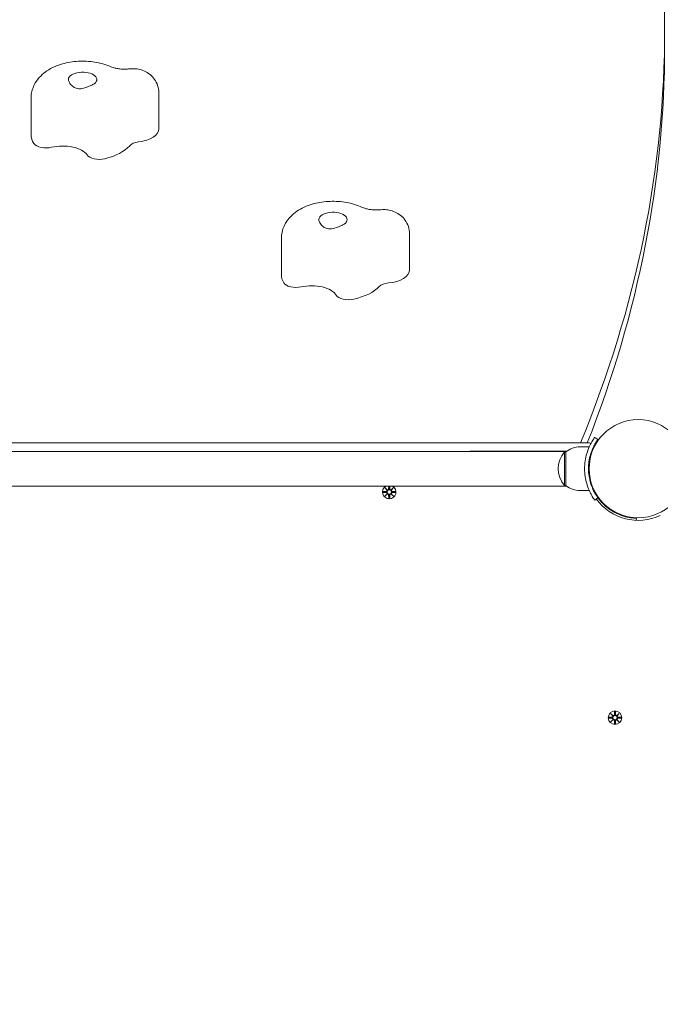
# Model space of a CAD drawing. Units: millimetres. Extents: x 190 to 17990, y 171 to 14971.
# Drawn here: x 7658 to 8154, y 6759 to 7522 of the extents above; entities that cross this region are included whole.
import ezdxf

# ---------------------------------------------------------------- set-up
doc = ezdxf.new("R2010")
doc.units = ezdxf.units.MM
doc.layers.add('Widoczne (ISO)', color=7, linetype='Continuous', lineweight=15)
doc.layers.add('wymiary 100', color=5, linetype='Continuous')
doc.layers.add('wymiary 100 strefy', color=5, linetype='Continuous')
doc.styles.get("Standard").update_dxf_attribs({"font": 'arial.ttf'})
doc.dimstyles.new('FK_rzuty 100_m$0', dxfattribs={"dimscale": 100, "dimtxt": 2.5, "dimasz": 2.5, "dimexe": 1.25, "dimexo": 0.625, "dimtad": 1, "dimlfac": 0.001, "dimrnd": 0.01, "dimzin": 1, "dimdsep": 46, "dimtxsty": 'Standard', "dimblk": 'OBLIQUE', "dimblk1": 'ARCHTICK', "dimblk2": 'OBLIQUE', "dimcen": 2.5, "dimadec": 0, "dimazin": 0, "dimtfac": 1, "dimtmove": 0, "dimatfit": 3, "dimfxl": 1, "dimarcsym": 0})
doc.dimstyles.new('FK_rzuty 100_STREFY', dxfattribs={"dimscale": 100, "dimtxt": 4, "dimasz": 2.5, "dimexe": 1.25, "dimexo": 0.625, "dimgap": 1, "dimtad": 1, "dimdec": 1, "dimlfac": 0.001, "dimrnd": 0.01, "dimzin": 1, "dimdsep": 46, "dimtxsty": 'Standard', "dimblk": 'OBLIQUE', "dimcen": 2.5, "dimadec": 0, "dimazin": 0, "dimtfac": 1, "dimtdec": 1, "dimtmove": 0, "dimatfit": 3, "dimfxl": 1, "dimarcsym": 0})

# ---------------------------------------------------------------- blocks, each defined once
blk = doc.blocks.new('_Oblique')
at = {"color": 0, "linetype": 'ByBlock', "lineweight": -2}
blk.add_line((-0.5, -0.5), (0.5, 0.5), dxfattribs=at)
blk = doc.blocks.new('*D8')
at = {"layer": 'Defpoints', "color": 0, "transparency": 16777216}
for p in [(12497.09, 10499.66), (12497.09, 6781.08), (5359.75, 6770.7)]:
    blk.add_point(p, dxfattribs=at)
at = {"layer": 'wymiary 100 strefy', "color": 0, "lineweight": -2, "transparency": 16777216}
for p, q in [((5359.75, 6833.2), (5359.75, 10624.66)), ((12497.09, 6843.58), (12497.09, 10624.66)), ((5359.75, 10499.66), (12497.09, 10499.66))]:
    blk.add_line(p, q, dxfattribs=at)
at = {"layer": 'wymiary 100 strefy', "color": 0, "lineweight": -2, "transparency": 16777216, "xscale": 200, "yscale": 200, "zscale": 200, "rotation": 180}
blk.add_blockref('_Oblique', (5359.75, 10499.66), dxfattribs=at)
at = {"layer": 'wymiary 100 strefy', "color": 0, "lineweight": -2, "transparency": 16777216, "xscale": 200, "yscale": 200, "zscale": 200}
blk.add_blockref('_Oblique', (12497.09, 10499.66), dxfattribs=at)
at = {"layer": 'wymiary 100 strefy', "color": 0, "transparency": 16777216, "insert": (8928.42, 10752.83), "char_height": 300, "attachment_point": 5}
blk.add_mtext('7.10 m', dxfattribs=at)
blk = doc.blocks.new('*D9')
at = {"layer": 'Defpoints', "color": 0, "transparency": 16777216}
for p in [(11051.31, 9881.24), (11051.31, 7090.7), (6859.82, 6770.7)]:
    blk.add_point(p, dxfattribs=at)
at = {"layer": 'wymiary 100', "color": 0, "linetype": 'ByBlock', "lineweight": -2, "transparency": 16777216}
for p, q in [((6859.82, 6833.2), (6859.82, 10006.24)), ((11051.31, 7153.2), (11051.31, 10006.24)), ((6859.82, 9881.24), (11051.31, 9881.24))]:
    blk.add_line(p, q, dxfattribs=at)
at = {"layer": 'wymiary 100', "color": 0, "lineweight": -2, "transparency": 16777216, "xscale": 250, "yscale": 250, "zscale": 250, "rotation": 180}
blk.add_blockref('_Oblique', (6859.82, 9881.24), dxfattribs=at)
at = {"layer": 'wymiary 100', "color": 0, "lineweight": -2, "transparency": 16777216, "xscale": 250, "yscale": 250, "zscale": 250}
blk.add_blockref('_Oblique', (11051.31, 9881.24), dxfattribs=at)
at = {"layer": 'wymiary 100', "color": 0, "transparency": 16777216, "insert": (8955.57, 10071.39), "char_height": 250, "attachment_point": 5}
blk.add_mtext('4.19', dxfattribs=at)
blk = doc.blocks.new('_ArchTick')
at = {"color": 0, "linetype": 'ByBlock', "const_width": 0.15}
blk.add_lwpolyline([(-0.5, -0.5), (0.5, 0.5)], dxfattribs=at)
blk = doc.blocks.new('*D10')
at = {"layer": 'Defpoints', "color": 0, "transparency": 16777216}
for p in [(8157.79, 9335.5), (3956.48, 2109.72), (10092.5, 2109.72)]:
    blk.add_point(p, dxfattribs=at)
at = {"layer": 'wymiary 100 strefy', "color": 0, "lineweight": -2, "transparency": 16777216}
for p, q in [((8095.29, 9335.5), (3831.48, 9335.5)), ((3956.48, 9335.5), (3956.48, 2109.72)), ((10030, 2109.72), (3831.48, 2109.72))]:
    blk.add_line(p, q, dxfattribs=at)
at = {"layer": 'wymiary 100 strefy', "color": 0, "lineweight": -2, "transparency": 16777216, "xscale": 200, "yscale": 200, "zscale": 200}
for p, rotation in [((3956.48, 9335.5), 90), ((3956.48, 2109.72), 270)]:
    blk.add_blockref('_Oblique', p, dxfattribs=dict(at, rotation=rotation))
at = {"layer": 'wymiary 100 strefy', "color": 0, "transparency": 16777216, "insert": (3703.31, 5722.61), "char_height": 300, "attachment_point": 5, "rotation": 90}
blk.add_mtext('7.20 m', dxfattribs=at)
blk = doc.blocks.new('*D11')
at = {"layer": 'Defpoints', "color": 0, "transparency": 16777216}
for p in [(7419.29, 7881.58), (4636.87, 3981.55), (9902.24, 3981.55)]:
    blk.add_point(p, dxfattribs=at)
at = {"layer": 'wymiary 100', "color": 0, "linetype": 'ByBlock', "lineweight": -2, "transparency": 16777216}
for p, q in [((7356.79, 7881.58), (4511.87, 7881.58)), ((4636.87, 7881.58), (4636.87, 3981.55)), ((9839.74, 3981.55), (4511.87, 3981.55))]:
    blk.add_line(p, q, dxfattribs=at)
at = {"layer": 'wymiary 100', "color": 0, "lineweight": -2, "transparency": 16777216, "xscale": 250, "yscale": 250, "zscale": 250}
for p, rotation in [((4636.87, 7881.58), 90), ((4636.87, 3981.55), 270)]:
    blk.add_blockref('_Oblique', p, dxfattribs=dict(at, rotation=rotation))
at = {"layer": 'wymiary 100', "color": 0, "transparency": 16777216, "insert": (4446.64, 5931.57), "char_height": 250, "attachment_point": 5, "rotation": 90}
blk.add_mtext('3.90', dxfattribs=at)

msp = doc.modelspace()

# ---------------------------------------------------------------- linework, layer by layer
at = {"layer": 'Widoczne (ISO)'}
for p, q in [((7765.668, 7437.027), (7765.668, 7465.099)), ((7666.629, 7432.538), (7666.629, 7460.61)), ((7860.689, 7323.941), (7860.689, 7352.013)), ((7959.988, 7327.781), (7959.988, 7355.853)), ((8103.575, 7197.983), (8106.009, 7196.23)), ((8099.342, 7193.698), (7369.237, 7193.698)), ((8092.29, 7190.698), (8099.376, 7190.698)), ((7460.95, 7187.148), (8006.629, 7187.148)), ((8006.438, 7187.131), (8009.141, 7187.131)), ((8081.915, 7187.198), (8007.79, 7187.198)), ((8008.95, 7187.148), (8081.85, 7187.148)), ((8080.29, 7186.698), (8080.29, 7160.698)), ((8081.29, 7186.698), (8080.29, 7186.698)), ((8081.29, 7160.698), (8081.29, 7186.698)), ((8098.948, 7177.698), (8099.45, 7177.698)), ((8098.948, 7169.698), (8099.45, 7169.698)), ((7460.95, 7160.248), (8006.629, 7160.248)), ((7940.931, 7159.057), (7942.758, 7157.331)), ((7940.931, 7159.057), (7942.566, 7157.422)), ((7942.657, 7157.23), (7940.931, 7159.057)), ((7943.911, 7160.248), (7943.805, 7158.023)), ((7944.668, 7160.248), (7944.774, 7158.023)), ((7945.821, 7157.331), (7947.648, 7159.057)), ((7947.648, 7159.057), (7945.922, 7157.23)), ((7947.648, 7159.057), (7946.013, 7157.422)), ((8009.141, 7160.266), (8006.438, 7160.266)), ((8007.79, 7160.198), (8081.915, 7160.198)), ((8008.95, 7160.248), (8081.85, 7160.248)), ((8081.29, 7160.698), (8080.29, 7160.698)), ((7939.528, 7156.067), (7941.965, 7156.183)), ((7939.528, 7155.33), (7941.965, 7155.214)), ((7940.931, 7152.34), (7942.657, 7154.167)), ((7942.758, 7154.066), (7940.931, 7152.34)), ((7940.931, 7152.34), (7942.566, 7153.975)), ((7942.566, 7157.422), (7942.736, 7157.252)), ((7942.566, 7153.975), (7942.736, 7154.144)), ((7943.921, 7150.937), (7943.805, 7153.373)), ((7944.658, 7150.937), (7944.774, 7153.373)), ((7947.648, 7152.34), (7945.821, 7154.066)), ((7946.013, 7157.422), (7945.844, 7157.252)), ((7946.013, 7153.975), (7945.844, 7154.144)), ((7945.922, 7154.167), (7947.648, 7152.34)), ((7947.648, 7152.34), (7946.013, 7153.975)), ((7949.051, 7156.067), (7946.615, 7156.183)), ((7949.051, 7155.33), (7946.615, 7155.214)), ((8092.29, 7156.698), (8099.376, 7156.698)), ((8106.009, 7151.167), (8103.575, 7149.414)), ((8107.349, 7149.415), (8107.705, 7149.771)), ((8113.006, 7143.758), (8113.362, 7144.114)), ((8135.889, 7135.174), (8135.836, 7133.725)), ((8115.931, 6984.057), (8117.758, 6982.331)), ((8115.931, 6984.057), (8117.566, 6982.422)), ((8117.657, 6982.23), (8115.931, 6984.057)), ((8118.921, 6985.46), (8118.805, 6983.023)), ((8119.658, 6985.46), (8119.774, 6983.023)), ((8120.821, 6982.331), (8122.648, 6984.057)), ((8122.648, 6984.057), (8120.922, 6982.23)), ((8122.648, 6984.057), (8121.013, 6982.422)), ((8114.528, 6981.067), (8116.965, 6981.183)), ((8114.528, 6980.33), (8116.965, 6980.214)), ((8115.931, 6977.34), (8117.657, 6979.167)), ((8117.758, 6979.066), (8115.931, 6977.34)), ((8115.931, 6977.34), (8117.566, 6978.975)), ((8117.566, 6982.422), (8117.736, 6982.252)), ((8117.566, 6978.975), (8117.736, 6979.144)), ((8118.921, 6975.937), (8118.805, 6978.373)), ((8119.658, 6975.937), (8119.774, 6978.373)), ((8122.648, 6977.34), (8120.821, 6979.066)), ((8121.013, 6982.422), (8120.844, 6982.252)), ((8121.013, 6978.975), (8120.844, 6979.144)), ((8120.922, 6979.167), (8122.648, 6977.34)), ((8122.648, 6977.34), (8121.013, 6978.975)), ((8124.051, 6981.067), (8121.615, 6981.183)), ((8124.051, 6980.33), (8121.615, 6980.214))]:
    msp.add_line(p, q, dxfattribs=at)
for centre, radius in [((8137.29, 7173.698), 38.05), ((7944.29, 7155.698), 1.676), ((8119.29, 6980.698), 5.25), ((8119.29, 6980.698), 1.676)]:
    msp.add_circle(centre, radius, dxfattribs=at)
for centre, radius, start, end in [((8092.29, 7173.573), 17.125, 90, 129.966213), ((8099.342, 7191.698), 2, 50.287282, 90), ((8007.79, 7173.698), 13.5, 84.254106, 95.745894), ((8094.69, 7173.698), 19.4, 137.924978, 222.075022), ((7944.29, 7155.698), 5.25, 119.926435, 60.073565), ((8007.79, 7173.698), 13.5, 264.254106, 275.745894), ((8092.29, 7173.823), 17.125, 230.033787, 270), ((7941.928, 7156.96), 0.778, 272.726537, 20.303131), ((7941.928, 7154.437), 0.778, 339.696869, 87.273463), ((7943.028, 7158.06), 0.778, 249.696869, 357.273463), ((7943.028, 7153.336), 0.778, 2.726537, 110.303131), ((7945.551, 7158.06), 0.778, 182.726537, 290.303131), ((7945.551, 7153.336), 0.778, 69.696869, 177.273463), ((7946.652, 7156.96), 0.778, 159.696869, 267.273463), ((7946.652, 7154.437), 0.778, 92.726537, 200.303131), ((8137.29, 7173.698), 38.55, 215.765156, 267.918187), ((8137.29, 7173.698), 40, 215.765156, 295.376934), ((8118.028, 6983.06), 0.778, 249.696869, 357.273463), ((8120.551, 6983.06), 0.778, 182.726537, 290.303131), ((8116.928, 6981.96), 0.778, 272.726537, 20.303131), ((8116.928, 6979.437), 0.778, 339.696869, 87.273463), ((8118.028, 6978.336), 0.778, 2.726537, 110.303131), ((8120.551, 6978.336), 0.778, 69.696869, 177.273463), ((8121.652, 6981.96), 0.778, 159.696869, 267.273463), ((8121.652, 6979.437), 0.778, 92.726537, 200.303131)]:
    msp.add_arc(centre, radius, start, end, dxfattribs=at)
for centre, major_axis, ratio, start_param, end_param in [((5165.509, 7513.605), (2992.28, 0), 0.5150381, 6.0740867, 6.4936055), ((5165.509, 7500.748), (2992.28, 0), 0.5150381, 6.0826078, 6.2831853), ((7706.629, 7475.397), (-11, 0), 0.5150381, 2.3571234, 6.2759443), ((7745.668, 7437.027), (20, 0), 0.5150381, 4.9320466, 6.2831853), ((7706.629, 7432.538), (-40, 0), 0.5150381, 0, 0.3338725), ((7678.286, 7427.475), (-10, 0), 0.5150381, 0.3338725, 2.0160098), ((7752.205, 7421.947), (-10, 0), 0.5150381, 4.9320466, 5.8593418), ((7691.206, 7413.53), (20, 0), 0.5150381, 0.3338725, 2.0160098), ((7706.629, 7432.538), (-40, 0), 0.5150381, 2.0160098, 2.7177492), ((7719.549, 7418.593), (-10, 0), 0.5150381, 0.3338725, 2.0160098), ((7900.689, 7366.799), (-11, 0), 0.5150381, 2.3249442, 6.2437651), ((7939.988, 7327.781), (20, 0), 0.5150381, 4.8998675, 6.2831853), ((7900.689, 7323.941), (-40, 0), 0.5150381, 0, 0.3016934), ((7872.044, 7319.35), (-10, 0), 0.5150381, 0.3016934, 1.9838307), ((7884.086, 7305.198), (20, 0), 0.5150381, 0.3016934, 1.9838307), ((7900.689, 7323.941), (-40, 0), 0.5150381, 1.9838307, 2.6855701), ((7945.579, 7312.6), (-10, 0), 0.5150381, 4.8998675, 5.8271627), ((7912.731, 7309.789), (-10, 0), 0.5150381, 0.3016934, 1.9838307), ((7942.956, 7157.985), (0.471, 0.498), 0.9884519, 3.293586, 3.6085399), ((7942.003, 7157.032), (0.498, 0.471), 0.9884519, 5.816238, 6.131192), ((7942.003, 7154.365), (-0.498, 0.471), 0.9884519, 3.293586, 3.6085399), ((7942.956, 7153.412), (-0.471, 0.498), 0.9884519, 5.816238, 6.131192), ((7945.623, 7157.985), (0.471, -0.498), 0.9884519, 5.816238, 6.131192), ((7945.623, 7153.412), (-0.471, -0.498), 0.9884519, 3.293586, 3.6085399), ((7946.576, 7157.032), (0.498, -0.471), 0.9884519, 3.293586, 3.6085399), ((7946.576, 7154.365), (-0.498, -0.471), 0.9884519, 5.816238, 6.131192), ((8117.956, 6982.985), (0.471, 0.498), 0.9884519, 3.293586, 3.6085399), ((8117.003, 6982.032), (0.498, 0.471), 0.9884519, 5.816238, 6.131192), ((8117.003, 6979.365), (-0.498, 0.471), 0.9884519, 3.293586, 3.6085399), ((8117.956, 6978.412), (-0.471, 0.498), 0.9884519, 5.816238, 6.131192), ((8120.623, 6982.985), (0.471, -0.498), 0.9884519, 5.816238, 6.131192), ((8120.623, 6978.412), (-0.471, -0.498), 0.9884519, 3.293586, 3.6085399), ((8121.576, 6982.032), (0.498, -0.471), 0.9884519, 3.293586, 3.6085399), ((8121.576, 6979.365), (-0.498, -0.471), 0.9884519, 5.816238, 6.131192)]:
    msp.add_ellipse(centre, major_axis=major_axis, ratio=ratio, start_param=start_param, end_param=end_param, dxfattribs=at)
for points, knots in [([(7728.373, 7485.3), (7724.412, 7487.045), (7720.273, 7488.172), (7711.837, 7489.511), (7707.544, 7489.719), (7699.084, 7489.256), (7694.921, 7488.601), (7686.738, 7486.271), (7682.715, 7484.59), (7675.605, 7479.801), (7672.379, 7476.854), (7668.437, 7470.093), (7667.283, 7467.023), (7666.7, 7462.7), (7666.629, 7461.655), (7666.629, 7460.61)], [0.6435011, 0.6435011, 0.6435011, 0.6435011, 1.052161, 1.052161, 1.4569398, 1.4569398, 1.8561583, 1.8561583, 2.2690902, 2.2690902, 2.6301681, 2.6301681, 2.8525971, 2.8525971, 2.921935, 2.921935, 2.921935, 2.921935]), ([(7743.099, 7483.619), (7742.02, 7483.495), (7740.893, 7483.42), (7738.625, 7483.38), (7737.484, 7483.415), (7735.267, 7483.589), (7734.191, 7483.728), (7732.187, 7484.09), (7731.258, 7484.312), (7729.626, 7484.795), (7728.924, 7485.057), (7728.373, 7485.3)], [1.57079633, 1.57079633, 1.57079633, 1.57079633, 1.75625537, 1.75625537, 1.94171441, 1.94171441, 2.12717346, 2.12717346, 2.3126325, 2.3126325, 2.49809154, 2.49809154, 2.49809154, 2.49809154]), ([(7765.668, 7465.099), (7765.668, 7467.022), (7765.346, 7468.935), (7764.198, 7472.482), (7763.352, 7474.079), (7761.321, 7477.011), (7760.11, 7478.225), (7757.385, 7480.466), (7755.906, 7481.291), (7752.874, 7482.652), (7751.356, 7483.082), (7748.452, 7483.643), (7747.064, 7483.765), (7744.821, 7483.766), (7743.967, 7483.719), (7743.099, 7483.619)], [6.0635277, 6.0635277, 6.0635277, 6.0635277, 6.2287151, 6.2287151, 6.4062686, 6.4062686, 6.6231193, 6.6231193, 6.9175466, 6.9175466, 7.2756374, 7.2756374, 7.6337282, 7.6337282, 7.8539816, 7.8539816, 7.8539816, 7.8539816]), ([(7714.415, 7471.394), (7713.963, 7471.161), (7713.474, 7470.919), (7712.18, 7470.309), (7711.35, 7469.943), (7709.043, 7469.035), (7707.542, 7468.554), (7705.17, 7468.179), (7703.943, 7468.071), (7701.191, 7468.593), (7700.156, 7469.154), (7698.339, 7470.375), (7697.411, 7471.352), (7696.319, 7472.992), (7696.007, 7473.631), (7695.69, 7474.662), (7695.624, 7475.067), (7695.63, 7475.438)], [-2.5040074, -2.5040074, -2.5040074, -2.5040074, -2.3143427, -2.3143427, -2.0338056, -2.0338056, -1.569041, -1.569041, -1.281788, -1.281788, -0.98409, -0.98409, -0.5148982, -0.5148982, -0.215552, -0.215552, 0, 0, 0, 0]), ([(7923.365, 7376.278), (7919.467, 7378.11), (7915.391, 7379.309), (7907.013, 7380.811), (7902.712, 7381.096), (7894.232, 7380.784), (7890.058, 7380.205), (7881.843, 7378.055), (7877.804, 7376.478), (7870.515, 7371.919), (7867.137, 7369.053), (7862.872, 7362.33), (7861.575, 7359.243), (7860.799, 7354.608), (7860.689, 7353.311), (7860.689, 7352.013)], [0.6435011, 0.6435011, 0.6435011, 0.6435011, 1.0484301, 1.0484301, 1.4546684, 1.4546684, 1.8534242, 1.8534242, 2.2652226, 2.2652226, 2.6383499, 2.6383499, 2.8680152, 2.8680152, 2.9541141, 2.9541141, 2.9541141, 2.9541141]), ([(7937.798, 7374.413), (7936.704, 7374.306), (7935.569, 7374.25), (7933.298, 7374.247), (7932.162, 7374.301), (7929.971, 7374.51), (7928.915, 7374.666), (7926.963, 7375.055), (7926.068, 7375.288), (7924.517, 7375.782), (7923.863, 7376.044), (7923.365, 7376.278)], [1.57079633, 1.57079633, 1.57079633, 1.57079633, 1.75625537, 1.75625537, 1.94171441, 1.94171441, 2.12717346, 2.12717346, 2.3126325, 2.3126325, 2.49809154, 2.49809154, 2.49809154, 2.49809154]), ([(7959.988, 7355.853), (7959.988, 7357.775), (7959.665, 7359.689), (7958.518, 7363.235), (7957.672, 7364.832), (7955.641, 7367.765), (7954.43, 7368.978), (7951.705, 7371.219), (7950.226, 7372.044), (7947.223, 7373.392), (7945.731, 7373.82), (7942.874, 7374.382), (7941.509, 7374.509), (7939.365, 7374.524), (7938.587, 7374.49), (7937.798, 7374.413)], [6.0957068, 6.0957068, 6.0957068, 6.0957068, 6.2608943, 6.2608943, 6.4384477, 6.4384477, 6.6552984, 6.6552984, 6.9497258, 6.9497258, 7.3013807, 7.3013807, 7.6530357, 7.6530357, 7.8539816, 7.8539816, 7.8539816, 7.8539816]), ([(7908.22, 7362.67), (7907.754, 7362.444), (7907.252, 7362.21), (7905.929, 7361.623), (7905.086, 7361.27), (7902.752, 7360.401), (7901.246, 7359.944), (7898.878, 7359.609), (7897.658, 7359.521), (7894.941, 7360.088), (7893.932, 7360.666), (7892.165, 7361.917), (7891.276, 7362.909), (7890.257, 7364.566), (7889.975, 7365.211), (7889.711, 7366.246), (7889.669, 7366.653), (7889.697, 7367.022)], [-2.5040074, -2.5040074, -2.5040074, -2.5040074, -2.3143427, -2.3143427, -2.0338056, -2.0338056, -1.569041, -1.569041, -1.281788, -1.281788, -0.98409, -0.98409, -0.5148982, -0.5148982, -0.215552, -0.215552, 0, 0, 0, 0]), ([(8095.74, 7173.698), (8095.74, 7177.83), (8096.401, 7181.944), (8097.44, 7185.462), (8098.56, 7189.259), (8100.079, 7192.345), (8101.294, 7194.453), (8102.482, 7196.513), (8103.348, 7197.666), (8103.534, 7197.926), (8103.561, 7197.964), (8103.575, 7197.983), (8103.575, 7197.983)], [1.5707963, 1.5707963, 1.5707963, 1.5707963, 2.0486293, 2.0486293, 2.0486293, 2.5642144, 2.5642144, 2.5642144, 3.0680972, 3.0680972, 3.0680972, 3.1415927, 3.1415927, 3.1415927, 3.1415927]), ([(8106.009, 7196.23), (8106.009, 7196.23), (8105.312, 7195.332), (8104.225, 7193.519), (8103.144, 7191.715), (8101.71, 7188.976), (8100.596, 7185.518), (8099.594, 7182.405), (8098.883, 7178.721), (8098.76, 7174.954), (8098.746, 7174.536), (8098.74, 7174.117), (8098.74, 7173.698)], [-3.1415927, -3.1415927, -3.1415927, -3.1415927, -2.6161675, -2.6161675, -2.6161675, -2.0934819, -2.0934819, -2.0934819, -1.6229987, -1.6229987, -1.6229987, -1.5707963, -1.5707963, -1.5707963, -1.5707963]), ([(8103.575, 7149.414), (8103.575, 7149.414), (8102.852, 7150.347), (8101.714, 7152.233), (8100.551, 7154.159), (8098.99, 7157.113), (8097.773, 7160.86), (8096.704, 7164.151), (8095.933, 7168.042), (8095.773, 7172.034), (8095.751, 7172.588), (8095.74, 7173.143), (8095.74, 7173.698)], [0, 0, 0, 0, 0.5161475, 0.5161475, 0.5161475, 1.0434719, 1.0434719, 1.0434719, 1.506578, 1.506578, 1.506578, 1.5707963, 1.5707963, 1.5707963, 1.5707963]), ([(8098.74, 7173.698), (8098.74, 7169.804), (8099.374, 7165.927), (8100.363, 7162.628), (8101.473, 7158.927), (8102.983, 7155.972), (8104.13, 7154.038), (8105.206, 7152.222), (8105.933, 7151.274), (8106.003, 7151.176), (8106.007, 7151.17), (8106.009, 7151.167), (8106.009, 7151.167)], [-1.5707963, -1.5707963, -1.5707963, -1.5707963, -1.0853225, -1.0853225, -1.0853225, -0.5406954, -0.5406954, -0.5406954, -0.0293753, -0.0293753, -0.0293753, 0, 0, 0, 0]), ([(7942.736, 7157.252), (7942.762, 7157.186), (7942.779, 7157.116), (7942.798, 7156.97), (7942.797, 7156.881), (7942.766, 7156.708), (7942.736, 7156.623), (7942.657, 7156.476), (7942.603, 7156.404), (7942.477, 7156.282), (7942.404, 7156.232), (7942.255, 7156.157), (7942.167, 7156.129), (7942.041, 7156.111), (7942.004, 7156.108), (7941.968, 7156.107)], [0.35132318, 0.35132318, 0.35132318, 0.35132318, 0.3724042, 0.3724042, 0.39734458, 0.39734458, 0.42228496, 0.42228496, 0.44722534, 0.44722534, 0.47216572, 0.47216572, 0.49895846, 0.49895846, 0.50970688, 0.50970688, 0.50970688, 0.50970688]), ([(7941.968, 7155.29), (7942.004, 7155.289), (7942.041, 7155.286), (7942.167, 7155.268), (7942.255, 7155.239), (7942.404, 7155.165), (7942.477, 7155.115), (7942.603, 7154.993), (7942.657, 7154.921), (7942.736, 7154.774), (7942.766, 7154.689), (7942.797, 7154.516), (7942.798, 7154.427), (7942.779, 7154.281), (7942.762, 7154.211), (7942.736, 7154.144)], [0.33486304, 0.33486304, 0.33486304, 0.33486304, 0.34561146, 0.34561146, 0.3724042, 0.3724042, 0.39734458, 0.39734458, 0.42228496, 0.42228496, 0.44722534, 0.44722534, 0.47216572, 0.47216572, 0.49324674, 0.49324674, 0.49324674, 0.49324674]), ([(7943.881, 7158.02), (7943.88, 7157.984), (7943.877, 7157.947), (7943.859, 7157.821), (7943.831, 7157.733), (7943.756, 7157.584), (7943.706, 7157.511), (7943.584, 7157.385), (7943.512, 7157.331), (7943.365, 7157.252), (7943.28, 7157.222), (7943.107, 7157.191), (7943.018, 7157.19), (7942.872, 7157.209), (7942.802, 7157.226), (7942.736, 7157.252)], [0.33486304, 0.33486304, 0.33486304, 0.33486304, 0.34561146, 0.34561146, 0.3724042, 0.3724042, 0.39734458, 0.39734458, 0.42228496, 0.42228496, 0.44722534, 0.44722534, 0.47216572, 0.47216572, 0.49324674, 0.49324674, 0.49324674, 0.49324674]), ([(7942.736, 7154.144), (7942.802, 7154.171), (7942.872, 7154.188), (7943.018, 7154.207), (7943.107, 7154.206), (7943.28, 7154.175), (7943.365, 7154.144), (7943.512, 7154.066), (7943.584, 7154.012), (7943.706, 7153.886), (7943.756, 7153.813), (7943.831, 7153.664), (7943.859, 7153.576), (7943.877, 7153.449), (7943.88, 7153.413), (7943.881, 7153.377)], [0.35132318, 0.35132318, 0.35132318, 0.35132318, 0.3724042, 0.3724042, 0.39734458, 0.39734458, 0.42228496, 0.42228496, 0.44722534, 0.44722534, 0.47216572, 0.47216572, 0.49895846, 0.49895846, 0.50970688, 0.50970688, 0.50970688, 0.50970688]), ([(7945.844, 7157.252), (7945.777, 7157.226), (7945.707, 7157.209), (7945.561, 7157.19), (7945.472, 7157.191), (7945.299, 7157.222), (7945.214, 7157.252), (7945.067, 7157.331), (7944.995, 7157.385), (7944.873, 7157.511), (7944.823, 7157.584), (7944.749, 7157.733), (7944.72, 7157.821), (7944.702, 7157.947), (7944.699, 7157.984), (7944.698, 7158.02)], [0.35132318, 0.35132318, 0.35132318, 0.35132318, 0.3724042, 0.3724042, 0.39734458, 0.39734458, 0.42228496, 0.42228496, 0.44722534, 0.44722534, 0.47216572, 0.47216572, 0.49895846, 0.49895846, 0.50970688, 0.50970688, 0.50970688, 0.50970688]), ([(7944.698, 7153.377), (7944.699, 7153.413), (7944.702, 7153.449), (7944.72, 7153.576), (7944.749, 7153.664), (7944.823, 7153.813), (7944.873, 7153.886), (7944.995, 7154.012), (7945.067, 7154.066), (7945.214, 7154.144), (7945.299, 7154.175), (7945.472, 7154.206), (7945.561, 7154.207), (7945.707, 7154.188), (7945.777, 7154.171), (7945.844, 7154.144)], [0.33486304, 0.33486304, 0.33486304, 0.33486304, 0.34561146, 0.34561146, 0.3724042, 0.3724042, 0.39734458, 0.39734458, 0.42228496, 0.42228496, 0.44722534, 0.44722534, 0.47216572, 0.47216572, 0.49324674, 0.49324674, 0.49324674, 0.49324674]), ([(7946.611, 7156.107), (7946.575, 7156.108), (7946.539, 7156.111), (7946.412, 7156.129), (7946.324, 7156.157), (7946.175, 7156.232), (7946.102, 7156.282), (7945.976, 7156.404), (7945.922, 7156.476), (7945.844, 7156.623), (7945.813, 7156.708), (7945.782, 7156.881), (7945.781, 7156.97), (7945.8, 7157.116), (7945.817, 7157.186), (7945.844, 7157.252)], [0.33486304, 0.33486304, 0.33486304, 0.33486304, 0.34561146, 0.34561146, 0.3724042, 0.3724042, 0.39734458, 0.39734458, 0.42228496, 0.42228496, 0.44722534, 0.44722534, 0.47216572, 0.47216572, 0.49324674, 0.49324674, 0.49324674, 0.49324674]), ([(7945.844, 7154.144), (7945.817, 7154.211), (7945.8, 7154.281), (7945.781, 7154.427), (7945.782, 7154.516), (7945.813, 7154.689), (7945.844, 7154.774), (7945.922, 7154.921), (7945.976, 7154.993), (7946.102, 7155.115), (7946.175, 7155.165), (7946.324, 7155.239), (7946.412, 7155.268), (7946.539, 7155.286), (7946.575, 7155.289), (7946.611, 7155.29)], [0.35132318, 0.35132318, 0.35132318, 0.35132318, 0.3724042, 0.3724042, 0.39734458, 0.39734458, 0.42228496, 0.42228496, 0.44722534, 0.44722534, 0.47216572, 0.47216572, 0.49895846, 0.49895846, 0.50970688, 0.50970688, 0.50970688, 0.50970688]), ([(8118.881, 6983.02), (8118.88, 6982.984), (8118.877, 6982.947), (8118.859, 6982.821), (8118.831, 6982.733), (8118.756, 6982.584), (8118.706, 6982.511), (8118.584, 6982.385), (8118.512, 6982.331), (8118.365, 6982.252), (8118.28, 6982.222), (8118.107, 6982.191), (8118.018, 6982.19), (8117.872, 6982.209), (8117.802, 6982.226), (8117.736, 6982.252)], [0.33486304, 0.33486304, 0.33486304, 0.33486304, 0.34561146, 0.34561146, 0.3724042, 0.3724042, 0.39734458, 0.39734458, 0.42228496, 0.42228496, 0.44722534, 0.44722534, 0.47216572, 0.47216572, 0.49324674, 0.49324674, 0.49324674, 0.49324674]), ([(8120.844, 6982.252), (8120.777, 6982.226), (8120.707, 6982.209), (8120.561, 6982.19), (8120.472, 6982.191), (8120.299, 6982.222), (8120.214, 6982.252), (8120.067, 6982.331), (8119.995, 6982.385), (8119.873, 6982.511), (8119.823, 6982.584), (8119.749, 6982.733), (8119.72, 6982.821), (8119.702, 6982.947), (8119.699, 6982.984), (8119.698, 6983.02)], [0.35132318, 0.35132318, 0.35132318, 0.35132318, 0.3724042, 0.3724042, 0.39734458, 0.39734458, 0.42228496, 0.42228496, 0.44722534, 0.44722534, 0.47216572, 0.47216572, 0.49895846, 0.49895846, 0.50970688, 0.50970688, 0.50970688, 0.50970688]), ([(8117.736, 6982.252), (8117.762, 6982.186), (8117.779, 6982.116), (8117.798, 6981.97), (8117.797, 6981.881), (8117.766, 6981.708), (8117.736, 6981.623), (8117.657, 6981.476), (8117.603, 6981.404), (8117.477, 6981.282), (8117.404, 6981.232), (8117.255, 6981.157), (8117.167, 6981.129), (8117.041, 6981.111), (8117.004, 6981.108), (8116.968, 6981.107)], [0.35132318, 0.35132318, 0.35132318, 0.35132318, 0.3724042, 0.3724042, 0.39734458, 0.39734458, 0.42228496, 0.42228496, 0.44722534, 0.44722534, 0.47216572, 0.47216572, 0.49895846, 0.49895846, 0.50970688, 0.50970688, 0.50970688, 0.50970688]), ([(8116.968, 6980.29), (8117.004, 6980.289), (8117.041, 6980.286), (8117.167, 6980.268), (8117.255, 6980.239), (8117.404, 6980.165), (8117.477, 6980.115), (8117.603, 6979.993), (8117.657, 6979.921), (8117.736, 6979.774), (8117.766, 6979.689), (8117.797, 6979.516), (8117.798, 6979.427), (8117.779, 6979.281), (8117.762, 6979.211), (8117.736, 6979.144)], [0.33486304, 0.33486304, 0.33486304, 0.33486304, 0.34561146, 0.34561146, 0.3724042, 0.3724042, 0.39734458, 0.39734458, 0.42228496, 0.42228496, 0.44722534, 0.44722534, 0.47216572, 0.47216572, 0.49324674, 0.49324674, 0.49324674, 0.49324674]), ([(8117.736, 6979.144), (8117.802, 6979.171), (8117.872, 6979.188), (8118.018, 6979.207), (8118.107, 6979.206), (8118.28, 6979.175), (8118.365, 6979.144), (8118.512, 6979.066), (8118.584, 6979.012), (8118.706, 6978.886), (8118.756, 6978.813), (8118.831, 6978.664), (8118.859, 6978.576), (8118.877, 6978.449), (8118.88, 6978.413), (8118.881, 6978.377)], [0.35132318, 0.35132318, 0.35132318, 0.35132318, 0.3724042, 0.3724042, 0.39734458, 0.39734458, 0.42228496, 0.42228496, 0.44722534, 0.44722534, 0.47216572, 0.47216572, 0.49895846, 0.49895846, 0.50970688, 0.50970688, 0.50970688, 0.50970688]), ([(8119.698, 6978.377), (8119.699, 6978.413), (8119.702, 6978.449), (8119.72, 6978.576), (8119.749, 6978.664), (8119.823, 6978.813), (8119.873, 6978.886), (8119.995, 6979.012), (8120.067, 6979.066), (8120.214, 6979.144), (8120.299, 6979.175), (8120.472, 6979.206), (8120.561, 6979.207), (8120.707, 6979.188), (8120.777, 6979.171), (8120.844, 6979.144)], [0.33486304, 0.33486304, 0.33486304, 0.33486304, 0.34561146, 0.34561146, 0.3724042, 0.3724042, 0.39734458, 0.39734458, 0.42228496, 0.42228496, 0.44722534, 0.44722534, 0.47216572, 0.47216572, 0.49324674, 0.49324674, 0.49324674, 0.49324674]), ([(8121.611, 6981.107), (8121.575, 6981.108), (8121.539, 6981.111), (8121.412, 6981.129), (8121.324, 6981.157), (8121.175, 6981.232), (8121.102, 6981.282), (8120.976, 6981.404), (8120.922, 6981.476), (8120.844, 6981.623), (8120.813, 6981.708), (8120.782, 6981.881), (8120.781, 6981.97), (8120.8, 6982.116), (8120.817, 6982.186), (8120.844, 6982.252)], [0.33486304, 0.33486304, 0.33486304, 0.33486304, 0.34561146, 0.34561146, 0.3724042, 0.3724042, 0.39734458, 0.39734458, 0.42228496, 0.42228496, 0.44722534, 0.44722534, 0.47216572, 0.47216572, 0.49324674, 0.49324674, 0.49324674, 0.49324674]), ([(8120.844, 6979.144), (8120.817, 6979.211), (8120.8, 6979.281), (8120.781, 6979.427), (8120.782, 6979.516), (8120.813, 6979.689), (8120.844, 6979.774), (8120.922, 6979.921), (8120.976, 6979.993), (8121.102, 6980.115), (8121.175, 6980.165), (8121.324, 6980.239), (8121.412, 6980.268), (8121.539, 6980.286), (8121.575, 6980.289), (8121.611, 6980.29)], [0.35132318, 0.35132318, 0.35132318, 0.35132318, 0.3724042, 0.3724042, 0.39734458, 0.39734458, 0.42228496, 0.42228496, 0.44722534, 0.44722534, 0.47216572, 0.47216572, 0.49895846, 0.49895846, 0.50970688, 0.50970688, 0.50970688, 0.50970688])]:
    msp.add_open_spline(points, degree=3, knots=knots, dxfattribs=at)
for points, weights in [([(7943.917, 7160.248), (7943.893, 7158.777), (7943.881, 7158.02)], [1.01005927411, 1.09541569212, 1.06380331295]), ([(7944.698, 7158.02), (7944.686, 7158.777), (7944.663, 7160.248)], [1.06380331295, 1.09541569212, 1.01005927411]), ([(7941.968, 7156.107), (7941.175, 7156.094), (7939.579, 7156.069)], [1.06380331295, 1.09697588554, 1.0013490209]), ([(7939.579, 7155.328), (7941.175, 7155.303), (7941.968, 7155.29)], [1.0013490209, 1.09697588554, 1.06380331295]), ([(7943.881, 7153.377), (7943.894, 7152.583), (7943.919, 7150.987)], [1.06380331295, 1.09697588554, 1.0013490209]), ([(7944.66, 7150.987), (7944.685, 7152.583), (7944.698, 7153.377)], [1.0013490209, 1.09697588554, 1.06380331295]), ([(7949, 7156.069), (7947.405, 7156.094), (7946.611, 7156.107)], [1.0013490209, 1.09697588554, 1.06380331295]), ([(7946.611, 7155.29), (7947.405, 7155.303), (7949, 7155.328)], [1.06380331295, 1.09697588554, 1.0013490209]), ([(8118.919, 6985.409), (8118.894, 6983.813), (8118.881, 6983.02)], [1.0013490209, 1.09697588554, 1.06380331295]), ([(8119.698, 6983.02), (8119.685, 6983.813), (8119.66, 6985.409)], [1.06380331295, 1.09697588554, 1.0013490209]), ([(8116.968, 6981.107), (8116.175, 6981.094), (8114.579, 6981.069)], [1.06380331295, 1.09697588554, 1.0013490209]), ([(8114.579, 6980.328), (8116.175, 6980.303), (8116.968, 6980.29)], [1.0013490209, 1.09697588554, 1.06380331295]), ([(8118.881, 6978.377), (8118.894, 6977.583), (8118.919, 6975.987)], [1.06380331295, 1.09697588554, 1.0013490209]), ([(8119.66, 6975.987), (8119.685, 6977.583), (8119.698, 6978.377)], [1.0013490209, 1.09697588554, 1.06380331295]), ([(8124, 6981.069), (8122.405, 6981.094), (8121.611, 6981.107)], [1.0013490209, 1.09697588554, 1.06380331295]), ([(8121.611, 6980.29), (8122.405, 6980.303), (8124, 6980.328)], [1.06380331295, 1.09697588554, 1.0013490209])]:
    msp.add_rational_spline(points, weights, degree=2, dxfattribs=at)
for points in [[(7939.528, 7156.067), (7939.544, 7156.068), (7939.563, 7156.069), (7939.579, 7156.069)], [(7939.579, 7155.328), (7939.563, 7155.328), (7939.544, 7155.329), (7939.528, 7155.33)], [(7943.921, 7150.937), (7943.92, 7150.953), (7943.919, 7150.972), (7943.919, 7150.987)], [(7944.66, 7150.987), (7944.66, 7150.972), (7944.659, 7150.953), (7944.658, 7150.937)], [(7949, 7156.069), (7949.016, 7156.069), (7949.035, 7156.068), (7949.051, 7156.067)], [(7949.051, 7155.33), (7949.035, 7155.329), (7949.016, 7155.328), (7949, 7155.328)], [(8118.919, 6985.409), (8118.919, 6985.425), (8118.92, 6985.444), (8118.921, 6985.46)], [(8119.658, 6985.46), (8119.659, 6985.444), (8119.66, 6985.425), (8119.66, 6985.409)], [(8114.528, 6981.067), (8114.544, 6981.068), (8114.563, 6981.069), (8114.579, 6981.069)], [(8114.579, 6980.328), (8114.563, 6980.328), (8114.544, 6980.329), (8114.528, 6980.33)], [(8118.921, 6975.937), (8118.92, 6975.953), (8118.919, 6975.972), (8118.919, 6975.987)], [(8119.66, 6975.987), (8119.66, 6975.972), (8119.659, 6975.953), (8119.658, 6975.937)], [(8124, 6981.069), (8124.016, 6981.069), (8124.035, 6981.068), (8124.051, 6981.067)], [(8124.051, 6980.33), (8124.035, 6980.329), (8124.016, 6980.328), (8124, 6980.328)]]:
    msp.add_open_spline(points, degree=3, dxfattribs=at)

# ---------------------------------------------------------------- dimensions: what is measured, and where the dimension line sits
at = {"layer": 'wymiary 100'}
dim = msp.add_linear_dim(base=(11051.311, 9881.242), p1=(6859.823, 6770.698), p2=(11051.311, 7090.698), dimstyle='FK_rzuty 100_m$0', override={"dimarcsym": 1}, dxfattribs=at)
dim.commit()
dim.dimension.update_dxf_attribs({"geometry": '*D9', "text_midpoint": (8955.567, 10071.385)})
dim = msp.add_linear_dim(base=(4636.869, 3981.548), p1=(7419.29, 7881.582), p2=(9902.24, 3981.548), angle=90, dimstyle='FK_rzuty 100_m$0', override={"dimarcsym": 1}, dxfattribs=at)
dim.commit()
dim.dimension.update_dxf_attribs({"geometry": '*D11', "text_midpoint": (4446.64, 5931.565)})
at = {"layer": 'wymiary 100 strefy'}
dim = msp.add_linear_dim(base=(12497.091, 10499.662), p1=(5359.754, 6770.698), p2=(12497.091, 6781.081), dimstyle='FK_rzuty 100_STREFY', override={"dimtxt": 3, "dimasz": 2, "dimdec": 2, "dimrnd": 0.1, "dimpost": ' m'}, dxfattribs=at)
dim.commit()
dim.dimension.update_dxf_attribs({"geometry": '*D8', "text_midpoint": (8928.422, 10752.834)})
dim = msp.add_linear_dim(base=(3956.479, 2109.72), p1=(8157.79, 9335.504), p2=(10092.499, 2109.72), angle=90, dimstyle='FK_rzuty 100_STREFY', override={"dimtxt": 3, "dimasz": 2, "dimdec": 2, "dimrnd": 0.1, "dimpost": ' m'}, dxfattribs=at)
dim.commit()
dim.dimension.update_dxf_attribs({"geometry": '*D10', "text_midpoint": (3703.307, 5722.612)})

doc.saveas('drawing.dxf')
